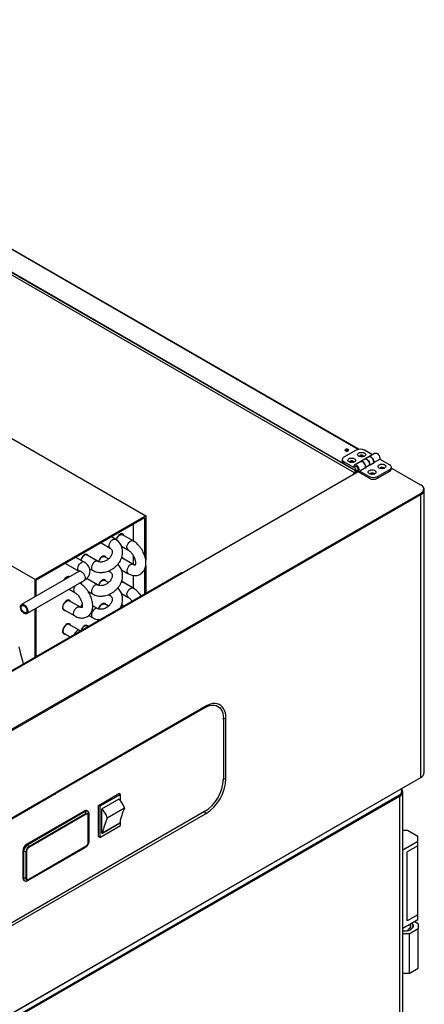
# Model space of a CAD drawing. Units: millimetres. Extents: x -52 to 2935, y -3705 to 558.
# Drawn here: x 2294 to 2480, y -2664 to -2210 of the extents above; entities that cross this region are included whole.
import ezdxf

# ---------------------------------------------------------------- set-up
doc = ezdxf.new("R2010")
doc.units = ezdxf.units.MM

msp = doc.modelspace()

# ---------------------------------------------------------------- linework, layer by layer
at = {"color": 7, "linetype": 'Continuous', "lineweight": 25}
for p, q in [((2450.024, -2408.288), (2107.084, -2210.313)), ((2448.813, -2418.455), (2098.184, -2216.041)), ((2448.813, -2418.194), (2098.41, -2215.91)), ((2251.946, -2381.284), (2351.884, -2438.976)), ((2448.796, -2408.691), (2443.139, -2411.957)), ((2456.282, -2410.836), (2452.567, -2408.691)), ((2300.972, -2468.367), (2201.034, -2410.674)), ((2442.358, -2413.046), (2442.358, -2413.83)), ((2443.139, -2414.134), (2443.139, -2414.918)), ((2447.691, -2416.762), (2443.139, -2414.134)), ((2450.88, -2413.954), (2448.051, -2415.587)), ((2452.765, -2412.866), (2450.88, -2413.954)), ((2454.651, -2411.777), (2452.765, -2412.866)), ((2457.479, -2410.144), (2454.651, -2411.777)), ((2456.877, -2414.445), (2459.706, -2412.813)), ((2459.706, -2412.813), (2464.258, -2415.44)), ((2449.501, -2418.668), (2125.959, -2605.445)), ((2443.139, -2414.918), (2448.061, -2417.759)), ((2449.173, -2418.667), (2447.514, -2419.625)), ((2448.813, -2418.455), (2448.813, -2418.194)), ((2448.947, -2418.686), (2449.043, -2418.742)), ((2448.947, -2418.798), (2448.947, -2418.686)), ((2449.918, -2418.82), (2450.493, -2418.488)), ((2453.321, -2416.747), (2450.493, -2418.379)), ((2450.493, -2418.379), (2454.83, -2420.883)), ((2450.493, -2419.163), (2450.493, -2418.379)), ((2453.106, -2416.622), (2454.992, -2415.534)), ((2453.106, -2416.622), (2453.321, -2416.747)), ((2455.207, -2415.658), (2454.992, -2415.534)), ((2457.093, -2414.57), (2455.207, -2415.658)), ((2456.877, -2414.445), (2457.093, -2414.57)), ((2458.601, -2420.883), (2464.258, -2417.618)), ((2458.601, -2421.667), (2464.258, -2418.401)), ((2464.258, -2418.401), (2464.258, -2417.618)), ((2465.039, -2417.313), (2465.039, -2416.529)), ((2465.039, -2416.936), (2478.362, -2424.628)), ((2447.514, -2419.625), (2447.679, -2419.72)), ((2447.514, -2419.815), (2447.514, -2419.625)), ((2448.607, -2418.902), (2448.042, -2419.229)), ((2448.042, -2419.229), (2448.141, -2419.263)), ((2454.83, -2421.667), (2450.493, -2419.163)), ((2454.83, -2421.667), (2454.83, -2420.883)), ((2456.566, -2419.834), (2457.003, -2419.582)), ((2458.601, -2420.883), (2458.601, -2421.667)), ((2478.589, -2424.763), (2478.523, -2424.725)), ((2479.831, -2426.936), (2479.831, -2426.674)), ((2480.151, -2557.325), (2480.151, -2426.94)), ((2478.522, -2428.624), (2142.555, -2622.574)), ((2142.949, -2622.878), (2478.589, -2429.117)), ((2478.589, -2559.502), (2478.589, -2429.117)), ((2351.884, -2438.976), (2300.972, -2468.367)), ((2351.318, -2439.956), (2301.538, -2468.694)), ((2351.318, -2439.956), (2351.318, -2457.116)), ((2351.884, -2438.976), (2351.884, -2459.362)), ((2346.227, -2450.581), (2346.227, -2442.895)), ((2337.923, -2449.765), (2336.125, -2448.727)), ((2346.088, -2450.495), (2341.204, -2447.676)), ((2331.324, -2451.498), (2335.523, -2453.922)), ((2340.739, -2452.95), (2343.688, -2454.652)), ((2323.498, -2460.292), (2319.795, -2458.154)), ((2329.758, -2459.922), (2324.874, -2457.103)), ((2334.801, -2458.85), (2333.039, -2457.833)), ((2346.088, -2461.383), (2341.204, -2458.563)), ((2346.227, -2461.454), (2346.227, -2457.462)), ((2314.994, -2460.925), (2321.098, -2464.449)), ((2326.072, -2463.337), (2327.358, -2464.08)), ((2340.739, -2463.837), (2343.688, -2465.54)), ((2351.318, -2463.824), (2351.318, -2475.066)), ((2351.884, -2462.073), (2351.884, -2474.74)), ((2206.151, -2558.869), (2367.937, -2465.472)), ((2206.377, -2559), (2368.163, -2465.603)), ((2321.098, -2464.646), (2294.699, -2479.886)), ((2300.972, -2476.264), (2300.972, -2468.367)), ((2321.098, -2464.449), (2321.252, -2464.546)), ((2324.874, -2467.99), (2324.686, -2467.911)), ((2329.758, -2470.81), (2324.874, -2467.99)), ((2334.799, -2464.391), (2335.523, -2464.81)), ((2346.227, -2472.356), (2346.227, -2466.447)), ((2368.163, -2465.603), (2367.937, -2465.472)), ((2368.422, -2465.474), (2368.163, -2465.603)), ((2297.099, -2484.043), (2323.498, -2468.803)), ((2301.538, -2475.938), (2301.538, -2468.694)), ((2316.639, -2472.762), (2319.193, -2474.237)), ((2321.593, -2470.08), (2321.44, -2469.991)), ((2334.801, -2469.738), (2333.039, -2468.72)), ((2346.088, -2472.27), (2341.204, -2469.451)), ((2325.413, -2473.844), (2327.358, -2474.967)), ((2334.799, -2475.279), (2335.523, -2475.697)), ((2340.739, -2474.724), (2343.688, -2476.427)), ((2300.972, -2504.13), (2300.972, -2481.807)), ((2301.538, -2503.804), (2301.538, -2481.48)), ((2321.593, -2480.967), (2316.709, -2478.147)), ((2329.758, -2481.697), (2327.501, -2480.394)), ((2334.801, -2480.625), (2333.039, -2479.608)), ((2341.695, -2480.621), (2341.204, -2480.338)), ((2314.31, -2482.305), (2319.193, -2485.124)), ((2325.685, -2484.888), (2327.358, -2485.854)), ((2321.593, -2491.854), (2316.709, -2489.035)), ((2325.365, -2490.048), (2324.874, -2489.765)), ((2314.31, -2493.192), (2317.115, -2494.811)), ((2321.904, -2492.046), (2321.593, -2491.854)), ((2310.392, -2567.021), (2379.028, -2527.398)), ((2379.405, -2526.744), (2310.769, -2566.367)), ((2379.028, -2527.398), (2379.405, -2526.744)), ((2379.028, -2527.789), (2379.028, -2527.398)), ((2387.702, -2532.406), (2388.833, -2532.189)), ((2388.833, -2560.06), (2388.833, -2532.189)), ((2387.363, -2532.602), (2387.702, -2532.406)), ((2387.702, -2532.406), (2387.702, -2560.278)), ((2142.8, -2753.459), (2478.603, -2559.604)), ((2142.949, -2753.263), (2478.589, -2559.502)), ((2387.363, -2560.474), (2387.702, -2560.278)), ((2387.702, -2560.278), (2388.833, -2560.06)), ((2468.72, -2567.727), (2155.544, -2748.52)), ((2468.45, -2568.493), (2156.342, -2748.669)), ((2241.755, -2606.644), (2310.392, -2567.021)), ((2242.132, -2605.99), (2310.769, -2566.367)), ((2310.392, -2567.021), (2310.769, -2566.367)), ((2310.392, -2567.412), (2310.392, -2567.021)), ((2330.096, -2572.412), (2339.524, -2566.969)), ((2340.279, -2567.404), (2330.851, -2572.847)), ((2340.279, -2567.404), (2339.524, -2566.969)), ((2340.279, -2570.291), (2340.279, -2567.404)), ((2468.45, -2568.493), (2468.714, -2568.341)), ((2468.72, -2567.989), (2468.644, -2568.046)), ((2468.714, -2568.341), (2468.714, -3351.61)), ((2468.72, -2567.989), (2468.72, -2567.727)), ((2469.801, -2566.12), (2469.801, -2565.859)), ((2470.276, -3349.433), (2470.276, -2566.164)), ((2330.851, -2572.847), (2330.096, -2572.412)), ((2330.096, -2586.783), (2330.096, -2572.412)), ((2330.851, -2572.847), (2330.851, -2587.218)), ((2339.524, -2569.582), (2331.605, -2574.154)), ((2379.028, -2575.301), (2241.755, -2654.547)), ((2242.132, -2655.636), (2379.405, -2576.39)), ((2323.591, -2575.078), (2297.192, -2590.318)), ((2323.968, -2575.296), (2297.569, -2590.536)), ((2324.345, -2576.489), (2297.947, -2591.729)), ((2324.439, -2576.217), (2298.041, -2591.457)), ((2324.439, -2576.326), (2298.041, -2591.565)), ((2324.439, -2576.544), (2298.041, -2591.783)), ((2323.968, -2575.296), (2323.591, -2575.078)), ((2324.439, -2576.217), (2323.968, -2575.296)), ((2324.439, -2576.544), (2324.345, -2576.489)), ((2325.301, -2575.164), (2324.924, -2574.946)), ((2325.175, -2576.471), (2325.081, -2576.416)), ((2325.48, -2589.338), (2325.48, -2577.145)), ((2325.575, -2589.175), (2325.575, -2576.981)), ((2325.575, -2576.981), (2325.669, -2577.036)), ((2325.669, -2589.229), (2325.669, -2577.036)), ((2325.763, -2576.981), (2325.854, -2576.385)), ((2325.763, -2589.175), (2325.763, -2576.981)), ((2325.854, -2588.579), (2325.854, -2576.385)), ((2331.605, -2574.154), (2331.605, -2585.041)), ((2342.134, -2573.716), (2334.214, -2578.287)), ((2334.215, -2578.119), (2342.134, -2573.547)), ((2379.028, -2574.909), (2379.028, -2575.301)), ((2379.028, -2575.301), (2379.405, -2576.39)), ((2330.851, -2587.218), (2340.279, -2581.775)), ((2331.98, -2585.193), (2339.899, -2580.622)), ((2332.031, -2585.114), (2339.951, -2580.542)), ((2340.279, -2581.775), (2340.279, -2579.076)), ((2331.847, -2585.18), (2331.605, -2585.041)), ((2472.485, -2583.973), (2470.276, -2583.973)), ((2477.199, -2586.694), (2472.485, -2583.973)), ((2297.569, -2590.536), (2297.192, -2590.318)), ((2298.041, -2591.457), (2297.569, -2590.536)), ((2298.041, -2606.381), (2324.439, -2591.141)), ((2325.575, -2589.175), (2325.669, -2589.229)), ((2325.732, -2589.522), (2325.809, -2589.073)), ((2325.763, -2589.175), (2325.854, -2588.579)), ((2330.851, -2587.218), (2330.096, -2586.783)), ((2470.276, -2592.868), (2477.199, -2588.871)), ((2477.199, -2591.048), (2472.296, -2593.879)), ((2477.199, -2588.871), (2477.199, -2586.694)), ((2477.199, -2591.048), (2477.199, -2588.871)), ((2477.199, -2622.839), (2477.199, -2591.048)), ((2295.684, -2593.802), (2295.307, -2593.584)), ((2295.307, -2593.584), (2295.307, -2605.778)), ((2296.717, -2593.749), (2295.684, -2593.802)), ((2295.684, -2593.802), (2295.684, -2605.995)), ((2296.717, -2593.749), (2296.717, -2605.943)), ((2296.811, -2593.695), (2296.811, -2605.889)), ((2297, -2593.586), (2296.906, -2593.532)), ((2296.906, -2593.532), (2296.906, -2605.725)), ((2297, -2593.586), (2297, -2605.78)), ((2297.569, -2607.084), (2323.968, -2591.845)), ((2297.947, -2606.544), (2324.345, -2591.305)), ((2298.041, -2591.783), (2297.947, -2591.729)), ((2298.041, -2606.599), (2324.439, -2591.359)), ((2298.041, -2606.708), (2324.439, -2591.468)), ((2324.439, -2591.468), (2323.968, -2591.845)), ((2324.345, -2591.305), (2324.439, -2591.359)), ((2324.374, -2591.559), (2324.725, -2591.267)), ((2472.296, -2625.669), (2472.296, -2593.879)), ((2295.684, -2605.995), (2295.307, -2605.778)), ((2296.717, -2605.943), (2295.684, -2605.995)), ((2295.859, -2606.999), (2296.236, -2607.216)), ((2297, -2605.78), (2296.906, -2605.725)), ((2297.21, -2606.399), (2297.305, -2606.454)), ((2298.041, -2606.708), (2297.569, -2607.084)), ((2297.947, -2606.544), (2298.041, -2606.599)), ((2477.199, -2622.839), (2472.296, -2625.669)), ((2477.199, -2625.017), (2477.199, -2622.839)), ((2470.276, -2629.013), (2477.199, -2625.017)), ((2473.737, -2628.716), (2473.737, -2627.015)), ((2477.293, -2627.031), (2475.501, -2625.997)), ((2477.293, -2627.031), (2477.293, -2629.208)), ((2473.145, -2631.603), (2470.276, -2631.603)), ((2473.899, -2629.644), (2473.145, -2629.208)), ((2473.145, -2631.603), (2477.293, -2629.208)), ((2473.145, -2631.603), (2473.145, -2649.893)), ((2477.293, -2647.499), (2477.293, -2629.208)), ((2473.145, -2649.893), (2470.276, -2649.893)), ((2473.145, -2649.893), (2477.293, -2647.499))]:
    msp.add_line(p, q, dxfattribs=at)
at = {"color": 1, "linetype": 'Continuous', "lineweight": 25}
for p, q in [((2449.762, -2408.335), (2107.084, -2210.511)), ((2448.042, -2419.229), (2098.26, -2217.304)), ((2449.663, -2418.684), (2126.016, -2605.522)), ((2448.042, -2419.32), (2448.042, -2419.229)), ((2478.585, -2424.765), (2478.589, -2424.763)), ((2468.714, -2568.341), (2468.573, -2568.26))]:
    msp.add_line(p, q, dxfattribs=at)
at = {"color": 7, "linetype": 'Continuous', "lineweight": 25, "flags": 128}
for points in [[(2443.856, -2409.062), (2444.132, -2409.168), (2444.459, -2409.206), (2444.786, -2409.168), (2445.062, -2409.062), (2445.247, -2408.902), (2445.312, -2408.713), (2445.247, -2408.525), (2445.062, -2408.365), (2444.786, -2408.258), (2444.459, -2408.221), (2444.132, -2408.258), (2443.856, -2408.365), (2443.671, -2408.525), (2443.606, -2408.713), (2443.671, -2408.902), (2443.856, -2409.062)], [(2445.282, -2408.844), (2445.247, -2408.786), (2445.062, -2408.626), (2444.786, -2408.52), (2444.459, -2408.482), (2444.132, -2408.52), (2443.856, -2408.626), (2443.671, -2408.786), (2443.636, -2408.844)], [(2448.004, -2412.632), (2448.351, -2412.912), (2448.521, -2413.243), (2448.497, -2413.587), (2448.28, -2413.908), (2447.894, -2414.171), (2447.381, -2414.347), (2446.797, -2414.418), (2446.204, -2414.375), (2445.668, -2414.224), (2445.246, -2413.98), (2444.984, -2413.671), (2444.91, -2413.329), (2445.032, -2412.992), (2445.338, -2412.696), (2445.794, -2412.473), (2446.35, -2412.348), (2446.946, -2412.333), (2447.518, -2412.432), (2448.004, -2412.632)], [(2445.91, -2414.308), (2445.868, -2414.156), (2445.933, -2413.968), (2446.118, -2413.808), (2446.395, -2413.701), (2446.722, -2413.663), (2447.048, -2413.701), (2447.325, -2413.808), (2447.51, -2413.968), (2447.575, -2414.156), (2447.533, -2414.308)], [(2447.325, -2413.808), (2447.048, -2413.701), (2446.722, -2413.663), (2446.395, -2413.701), (2446.118, -2413.808), (2445.933, -2413.968), (2445.868, -2414.156), (2445.91, -2414.308)], [(2447.545, -2414.287), (2447.51, -2414.229), (2447.325, -2414.069), (2447.048, -2413.962), (2446.722, -2413.925), (2446.395, -2413.962), (2446.118, -2414.069), (2445.933, -2414.229), (2445.899, -2414.287)], [(2447.533, -2414.308), (2447.575, -2414.156), (2447.51, -2413.968), (2447.325, -2413.808)], [(2452.529, -2410.019), (2452.876, -2410.3), (2453.047, -2410.63), (2453.022, -2410.975), (2452.805, -2411.296), (2452.419, -2411.558), (2451.906, -2411.735), (2451.322, -2411.806), (2450.73, -2411.763), (2450.194, -2411.612), (2449.771, -2411.368), (2449.509, -2411.058), (2449.435, -2410.716), (2449.558, -2410.379), (2449.864, -2410.083), (2450.319, -2409.86), (2450.875, -2409.735), (2451.472, -2409.721), (2452.044, -2409.819), (2452.529, -2410.019)], [(2450.436, -2411.696), (2450.394, -2411.544), (2450.459, -2411.355), (2450.644, -2411.195), (2450.921, -2411.088), (2451.247, -2411.051), (2451.574, -2411.088), (2451.851, -2411.195), (2452.036, -2411.355), (2452.101, -2411.544), (2452.059, -2411.696)], [(2451.851, -2411.195), (2451.574, -2411.088), (2451.247, -2411.051), (2450.921, -2411.088), (2450.644, -2411.195), (2450.459, -2411.355), (2450.394, -2411.544), (2450.436, -2411.696)], [(2452.07, -2411.674), (2452.036, -2411.616), (2451.851, -2411.457), (2451.574, -2411.35), (2451.247, -2411.312), (2450.921, -2411.35), (2450.644, -2411.457), (2450.459, -2411.616), (2450.424, -2411.674)], [(2452.992, -2416.937), (2453.058, -2416.795), (2453.133, -2416.338), (2453.061, -2415.796), (2452.851, -2415.229), (2452.526, -2414.699), (2452.121, -2414.267), (2451.683, -2413.979), (2451.258, -2413.868), (2450.896, -2413.945), (2450.88, -2413.954)], [(2450.88, -2413.954), (2451.1, -2413.877), (2451.505, -2413.911), (2451.943, -2414.13), (2452.367, -2414.508), (2452.73, -2415.004), (2452.991, -2415.564), (2453.121, -2416.124), (2453.106, -2416.622)], [(2452.059, -2411.696), (2452.101, -2411.544), (2452.036, -2411.355), (2451.851, -2411.195)], [(2452.765, -2412.866), (2452.781, -2412.857), (2453.144, -2412.779), (2453.568, -2412.89), (2454.007, -2413.178), (2454.411, -2413.611), (2454.737, -2414.14), (2454.947, -2414.707), (2455.018, -2415.25), (2454.992, -2415.534)], [(2454.992, -2415.534), (2455.007, -2415.035), (2454.877, -2414.475), (2454.616, -2413.916), (2454.253, -2413.419), (2453.829, -2413.041), (2453.39, -2412.822), (2452.986, -2412.788), (2452.765, -2412.866)], [(2456.763, -2414.76), (2456.829, -2414.618), (2456.904, -2414.161), (2456.832, -2413.619), (2456.622, -2413.052), (2456.297, -2412.522), (2455.892, -2412.09), (2455.454, -2411.802), (2455.03, -2411.691), (2454.667, -2411.768), (2454.651, -2411.777)], [(2454.651, -2411.777), (2454.872, -2411.7), (2455.276, -2411.734), (2455.715, -2411.952), (2456.139, -2412.331), (2456.501, -2412.827), (2456.762, -2413.387), (2456.892, -2413.947), (2456.877, -2414.445)], [(2457.479, -2410.144), (2457.7, -2410.067), (2458.104, -2410.101), (2458.543, -2410.32), (2458.967, -2410.698), (2459.33, -2411.194), (2459.591, -2411.754), (2459.721, -2412.314), (2459.706, -2412.813)], [(2449.918, -2418.82), (2450.017, -2418.75), (2450.23, -2418.428), (2450.304, -2417.971), (2450.233, -2417.429), (2450.023, -2416.862), (2449.697, -2416.332), (2449.293, -2415.9), (2448.854, -2415.612), (2448.43, -2415.501), (2448.067, -2415.578), (2447.806, -2415.836), (2447.676, -2416.246), (2447.691, -2416.762), (2447.691, -2416.762)], [(2448.23, -2416.768), (2448.288, -2417.135), (2448.451, -2417.512), (2448.696, -2417.842), (2448.985, -2418.075), (2449.273, -2418.175), (2449.518, -2418.128), (2449.681, -2417.939), (2449.739, -2417.639), (2449.681, -2417.273), (2449.518, -2416.896), (2449.273, -2416.566), (2448.985, -2416.333), (2448.696, -2416.233), (2448.451, -2416.28), (2448.288, -2416.468), (2448.23, -2416.768)], [(2454.868, -2419.555), (2454.521, -2419.275), (2454.35, -2418.944), (2454.375, -2418.6), (2454.592, -2418.279), (2454.978, -2418.016), (2455.491, -2417.84), (2456.075, -2417.769), (2456.667, -2417.812), (2457.204, -2417.963), (2457.626, -2418.207), (2457.888, -2418.516), (2457.962, -2418.858), (2457.839, -2419.195), (2457.534, -2419.491), (2457.078, -2419.714), (2456.522, -2419.839), (2455.926, -2419.854), (2455.353, -2419.755), (2454.868, -2419.555)], [(2459.393, -2416.943), (2459.046, -2416.662), (2458.876, -2416.332), (2458.901, -2415.988), (2459.118, -2415.667), (2459.503, -2415.404), (2460.016, -2415.227), (2460.6, -2415.156), (2461.193, -2415.199), (2461.729, -2415.35), (2462.151, -2415.594), (2462.413, -2415.904), (2462.487, -2416.246), (2462.365, -2416.583), (2462.059, -2416.879), (2461.604, -2417.102), (2461.047, -2417.227), (2460.451, -2417.241), (2459.879, -2417.143), (2459.393, -2416.943)], [(2459.864, -2417.139), (2459.822, -2416.986), (2459.887, -2416.798), (2460.072, -2416.638), (2460.349, -2416.531), (2460.675, -2416.494), (2461.002, -2416.531), (2461.279, -2416.638)], [(2461.279, -2416.638), (2461.464, -2416.798), (2461.529, -2416.986), (2461.487, -2417.139)], [(2455.338, -2419.751), (2455.297, -2419.599), (2455.361, -2419.41), (2455.546, -2419.25), (2455.823, -2419.144), (2456.15, -2419.106), (2456.476, -2419.144), (2456.753, -2419.25)], [(2456.753, -2419.25), (2456.938, -2419.41), (2457.003, -2419.599), (2456.961, -2419.751)], [(2478.362, -2424.628), (2478.97, -2425.053), (2479.427, -2425.536), (2479.717, -2426.061), (2479.829, -2426.608), (2479.761, -2427.157), (2479.513, -2427.689), (2479.095, -2428.184), (2478.522, -2428.624)], [(2478.589, -2429.117), (2479.252, -2428.651), (2479.745, -2428.118), (2480.048, -2427.541), (2480.151, -2426.94), (2480.048, -2426.339), (2479.745, -2425.762), (2479.252, -2425.229), (2478.589, -2424.763)], [(2338.385, -2450.103), (2338.577, -2449.519), (2338.893, -2448.915), (2339.299, -2448.379), (2339.763, -2447.954), (2340.246, -2447.675), (2340.709, -2447.565), (2341.116, -2447.632), (2341.204, -2447.676)], [(2325.456, -2457.439), (2325.451, -2457.427), (2325.215, -2457.037), (2324.864, -2456.806), (2324.426, -2456.751), (2323.931, -2456.876), (2323.418, -2457.173), (2322.923, -2457.618), (2322.484, -2458.18), (2322.134, -2458.815), (2321.924, -2459.383)], [(2324.874, -2457.103), (2324.659, -2457.017), (2324.229, -2457.009), (2323.755, -2457.178), (2323.274, -2457.508), (2322.826, -2457.974)], [(2333.621, -2458.169), (2333.616, -2458.157), (2333.38, -2457.767), (2333.029, -2457.536), (2332.591, -2457.481), (2332.096, -2457.606), (2331.583, -2457.903), (2331.088, -2458.348), (2330.649, -2458.91), (2330.299, -2459.545), (2330.097, -2460.086)], [(2330.991, -2458.704), (2331.439, -2458.238), (2331.92, -2457.908), (2332.394, -2457.739), (2332.824, -2457.747), (2333.039, -2457.833)], [(2341.204, -2458.563), (2341.116, -2458.519), (2340.761, -2458.451)], [(2316.903, -2467.068), (2316.699, -2466.963), (2316.261, -2466.908), (2315.766, -2467.033), (2315.253, -2467.33), (2314.758, -2467.775), (2314.319, -2468.337), (2314.116, -2468.677)], [(2316.635, -2467.222), (2316.621, -2467.216), (2316.214, -2467.149), (2315.751, -2467.26), (2315.268, -2467.538), (2314.804, -2467.963), (2314.398, -2468.499), (2314.384, -2468.522)], [(2333.621, -2469.056), (2333.616, -2469.044), (2333.38, -2468.654), (2333.029, -2468.423), (2332.591, -2468.368), (2332.096, -2468.494), (2331.583, -2468.79), (2331.088, -2469.235), (2330.649, -2469.797), (2330.299, -2470.433), (2330.097, -2470.973)], [(2330.991, -2469.592), (2331.439, -2469.125), (2331.92, -2468.795), (2332.394, -2468.627), (2332.824, -2468.634), (2333.039, -2468.72)], [(2322.207, -2469.548), (2322.134, -2469.702), (2321.918, -2470.292)], [(2340.759, -2469.338), (2341.116, -2469.406), (2341.204, -2469.451)], [(2295.899, -2480.004), (2296.377, -2480.36), (2296.817, -2480.845), (2297.182, -2481.421), (2297.443, -2482.041), (2297.579, -2482.655), (2297.579, -2483.213), (2297.443, -2483.669), (2297.182, -2483.988), (2296.817, -2484.142), (2296.377, -2484.12), (2295.899, -2483.924), (2295.421, -2483.568), (2294.982, -2483.083), (2294.616, -2482.507), (2294.355, -2481.887), (2294.219, -2481.273), (2294.219, -2480.716), (2294.355, -2480.259), (2294.616, -2479.94), (2294.982, -2479.786), (2295.421, -2479.808), (2295.899, -2480.004)], [(2297.219, -2482.726), (2297.147, -2483.18), (2296.941, -2483.502), (2296.621, -2483.657), (2296.223, -2483.629), (2295.79, -2483.42), (2295.369, -2483.054), (2295.005, -2482.569), (2294.738, -2482.019), (2294.597, -2481.463), (2294.597, -2480.962), (2294.738, -2480.569), (2295.005, -2480.327), (2295.369, -2480.262), (2295.79, -2480.382), (2296.223, -2480.674), (2296.621, -2481.105), (2296.941, -2481.629), (2297.147, -2482.19), (2297.219, -2482.726)], [(2317.291, -2478.483), (2317.286, -2478.471), (2317.05, -2478.081), (2316.699, -2477.85), (2316.261, -2477.795), (2315.766, -2477.921), (2315.253, -2478.217), (2314.758, -2478.663), (2314.319, -2479.224), (2313.969, -2479.86), (2313.733, -2480.523), (2313.628, -2481.163), (2313.663, -2481.735), (2313.835, -2482.194), (2314.131, -2482.508), (2314.53, -2482.652), (2314.891, -2482.64)], [(2314.31, -2482.305), (2314.082, -2482.11), (2313.881, -2481.718), (2313.812, -2481.206), (2313.881, -2480.614), (2314.082, -2479.991), (2314.398, -2479.387), (2314.804, -2478.85), (2315.268, -2478.426), (2315.751, -2478.147), (2316.214, -2478.036), (2316.621, -2478.103), (2316.709, -2478.147)], [(2333.621, -2479.943), (2333.616, -2479.931), (2333.38, -2479.541), (2333.029, -2479.31), (2332.591, -2479.255), (2332.096, -2479.381), (2331.583, -2479.677), (2331.088, -2480.123), (2330.649, -2480.684), (2330.299, -2481.32), (2330.097, -2481.86)], [(2330.991, -2480.479), (2331.439, -2480.013), (2331.92, -2479.682), (2332.394, -2479.514), (2332.824, -2479.522), (2333.039, -2479.608)], [(2341.204, -2480.338), (2341.116, -2480.294), (2340.761, -2480.225)], [(2317.291, -2489.37), (2317.286, -2489.358), (2317.05, -2488.968), (2316.699, -2488.737), (2316.261, -2488.682), (2315.766, -2488.808), (2315.253, -2489.104), (2314.758, -2489.55), (2314.319, -2490.111), (2313.969, -2490.747), (2313.733, -2491.41), (2313.628, -2492.051), (2313.663, -2492.622), (2313.835, -2493.081), (2314.131, -2493.395), (2314.53, -2493.539), (2314.891, -2493.527)], [(2316.709, -2489.035), (2316.621, -2488.991), (2316.214, -2488.924), (2315.751, -2489.034), (2315.268, -2489.313), (2314.804, -2489.738), (2314.398, -2490.274), (2314.082, -2490.878), (2313.881, -2491.501), (2313.812, -2492.093), (2313.881, -2492.605), (2314.082, -2492.997), (2314.31, -2493.192)], [(2325.422, -2490.016), (2325.215, -2489.698), (2324.864, -2489.467), (2324.426, -2489.412), (2323.931, -2489.538), (2323.418, -2489.834), (2322.923, -2490.28), (2322.484, -2490.841), (2322.134, -2491.477), (2321.918, -2492.066)], [(2324.874, -2489.765), (2324.659, -2489.679), (2324.229, -2489.671), (2323.755, -2489.839), (2323.274, -2490.17), (2322.826, -2490.636)], [(2293.417, -2499.425), (2294.326, -2502.609), (2295.11, -2505.773), (2295.449, -2507.319)], [(2379.028, -2527.398), (2380.16, -2526.83), (2381.273, -2526.443), (2382.347, -2526.244), (2383.365, -2526.236), (2384.308, -2526.419), (2385.161, -2526.791), (2385.91, -2527.344), (2386.54, -2528.069), (2387.042, -2528.955), (2387.406, -2529.985), (2387.628, -2531.142), (2387.702, -2532.406)], [(2388.833, -2532.189), (2388.765, -2530.916), (2388.559, -2529.741), (2388.221, -2528.682), (2387.753, -2527.753), (2387.164, -2526.968), (2386.462, -2526.338), (2385.657, -2525.873), (2384.761, -2525.58), (2383.787, -2525.462), (2382.748, -2525.522), (2381.661, -2525.758), (2380.542, -2526.168), (2379.405, -2526.744)], [(2468.714, -2568.341), (2469.377, -2567.874), (2469.87, -2567.342), (2470.173, -2566.764), (2470.276, -2566.164), (2470.173, -2565.563), (2469.87, -2564.985), (2469.683, -2564.753)], [(2331.847, -2585.18), (2331.879, -2585.196), (2331.91, -2585.204), (2331.939, -2585.206), (2331.965, -2585.2), (2331.989, -2585.188), (2332.008, -2585.169), (2332.022, -2585.144), (2332.031, -2585.114)], [(2325.809, -2589.073), (2325.817, -2589.024), (2325.854, -2588.579)], [(2323.968, -2591.845), (2324.336, -2591.59), (2324.374, -2591.559)], [(2470.276, -2630.274), (2470.531, -2630.299), (2471.395, -2630.312), (2472.245, -2630.218), (2473.039, -2630.021), (2473.742, -2629.73), (2474.32, -2629.358), (2474.745, -2628.923), (2474.999, -2628.446), (2475.069, -2627.948), (2474.953, -2627.453), (2474.654, -2626.985), (2474.331, -2626.672)], [(2474.331, -2626.672), (2474.458, -2626.782), (2474.846, -2627.248), (2475.046, -2627.752), (2475.046, -2628.269), (2474.846, -2628.773), (2474.458, -2629.239), (2473.899, -2629.644)]]:
    msp.add_lwpolyline(points, dxfattribs=at)
at = {"color": 1, "linetype": 'Continuous', "lineweight": 25, "flags": 128}
for points in [[(2335.875, -2450.637), (2336.323, -2450.17), (2336.804, -2449.84), (2337.278, -2449.672), (2337.708, -2449.679), (2337.929, -2449.769)], [(2343.191, -2453.554), (2343.26, -2452.962), (2343.46, -2452.339), (2343.777, -2451.734), (2344.183, -2451.198), (2344.647, -2450.774), (2345.13, -2450.495), (2345.593, -2450.384), (2345.999, -2450.451), (2346.089, -2450.496)], [(2335.536, -2453.929), (2335.389, -2453.825), (2335.148, -2453.482), (2335.034, -2453.005), (2335.057, -2452.435), (2335.215, -2451.817), (2335.495, -2451.201), (2335.875, -2450.637)], [(2321.097, -2464.448), (2321.015, -2464.394), (2320.754, -2464.076), (2320.618, -2463.619), (2320.618, -2463.061), (2320.754, -2462.447), (2321.015, -2461.827), (2321.38, -2461.251), (2321.82, -2460.766), (2322.298, -2460.411)], [(2327.71, -2460.794), (2327.33, -2461.358), (2327.05, -2461.974), (2326.892, -2462.592), (2326.869, -2463.163), (2326.983, -2463.639), (2327.224, -2463.982), (2327.359, -2464.08)], [(2329.747, -2459.916), (2329.543, -2459.836), (2329.113, -2459.829), (2328.639, -2459.997), (2328.158, -2460.328), (2327.71, -2460.794)], [(2346.087, -2461.382), (2345.999, -2461.339), (2345.593, -2461.272), (2345.13, -2461.382), (2344.647, -2461.661), (2344.183, -2462.086), (2343.777, -2462.622), (2343.46, -2463.226), (2343.26, -2463.849), (2343.191, -2464.441)], [(2322.298, -2464.765), (2322.776, -2465.12), (2323.215, -2465.606), (2323.58, -2466.182), (2323.841, -2466.802), (2323.977, -2467.415), (2323.977, -2467.973), (2323.841, -2468.43), (2323.58, -2468.748), (2323.498, -2468.803)], [(2319.369, -2471.186), (2319.282, -2471.319), (2318.966, -2471.923), (2318.765, -2472.546), (2318.696, -2473.138), (2318.765, -2473.65), (2318.966, -2474.042), (2319.188, -2474.233)], [(2321.589, -2470.077), (2321.505, -2470.036), (2321.417, -2470.004)], [(2327.71, -2471.681), (2327.33, -2472.245), (2327.05, -2472.861), (2326.892, -2473.479), (2326.869, -2474.05), (2326.983, -2474.526), (2327.224, -2474.87), (2327.359, -2474.967)], [(2329.747, -2470.804), (2329.543, -2470.724), (2329.113, -2470.716), (2328.639, -2470.884), (2328.158, -2471.215), (2327.71, -2471.681)], [(2343.191, -2475.328), (2343.26, -2474.736), (2343.46, -2474.113), (2343.777, -2473.509), (2344.183, -2472.973), (2344.647, -2472.548), (2345.13, -2472.269), (2345.593, -2472.159), (2345.999, -2472.226), (2346.089, -2472.27)], [(2319.193, -2485.124), (2318.966, -2484.929), (2318.765, -2484.537), (2318.696, -2484.025), (2318.765, -2483.433), (2318.966, -2482.81), (2319.282, -2482.206), (2319.688, -2481.67), (2320.152, -2481.245), (2320.635, -2480.966), (2321.098, -2480.856), (2321.505, -2480.923), (2321.583, -2480.961)], [(2329.747, -2481.691), (2329.543, -2481.611), (2329.113, -2481.603), (2328.639, -2481.771), (2328.158, -2482.102), (2327.71, -2482.568)], [(2327.71, -2482.568), (2327.33, -2483.132), (2327.05, -2483.748), (2326.892, -2484.367), (2326.869, -2484.937), (2326.983, -2485.413), (2327.224, -2485.757), (2327.359, -2485.854)], [(2321.589, -2491.852), (2321.505, -2491.81), (2321.098, -2491.743), (2320.635, -2491.853), (2320.152, -2492.132), (2319.688, -2492.557), (2319.282, -2493.093), (2318.966, -2493.697), (2318.941, -2493.757)]]:
    msp.add_lwpolyline(points, dxfattribs=at)
at = {"color": 7, "linetype": 'Continuous', "lineweight": 25}
for centre, radius, start, end in [((2444.459, -2410.025), 1.209, 56.33248, 123.66752), ((2450.682, -2412.331), 4.099, 62.60967, 117.39033), ((2443.693, -2413.696), 1.341, 185.6948, 245.62534), ((2443.552, -2413.046), 1.164, 110.78342, 249.21658), ((2451.247, -2413.012), 1.353, 67.40848, 112.59152), ((2446.722, -2415.624), 1.353, 67.40848, 112.59152), ((2450.318, -2416.529), 2.571, 208.60091, 239.8533), ((2460.675, -2418.135), 1.521, 57.25652, 122.74348), ((2463.845, -2416.529), 1.164, 290.78342, 69.21658), ((2463.705, -2417.18), 1.341, 294.37466, 354.3052), ((2456.716, -2417.244), 4.099, 242.60967, 297.39033), ((2456.716, -2418.028), 4.099, 242.60967, 297.39033), ((2456.15, -2420.748), 1.521, 57.25857, 122.74144), ((2477.42, -2426.732), 2.419, 297.09653, 355.16905), ((2342.278, -2451.085), 4.18, 122.95869, 164.66088), ((2340.736, -2448.446), 1.136, 22.4782, 130.10542), ((2325.936, -2460.486), 3.997, 141.08182, 165.25088), ((2334.116, -2461.225), 4.015, 141.11498, 164.12118), ((2340.849, -2459.187), 0.98, 17.12487, 90.8574), ((2324.43, -2468.676), 1.084, 18.87235, 57.7934), ((2368.808, -2466.832), 1.615, 87.97068, 122.62403), ((2325.863, -2471.347), 3.92, 150.26642, 165.83353), ((2334.116, -2472.112), 4.015, 141.11498, 164.12118), ((2340.849, -2470.075), 0.98, 17.12487, 90.8574), ((2326.246, -2482.438), 4.508, 143.03674, 163.30877), ((2325.932, -2482.261), 3.994, 144.85671, 164.59121), ((2334.116, -2482.999), 4.015, 141.11498, 164.12118), ((2340.853, -2480.95), 0.968, 21.91317, 91.1168), ((2325.977, -2493.172), 4.044, 141.17271, 161.88902), ((2477.482, -2557.059), 2.682, 294.37466, 354.3052), ((2368.87, -2559.421), 18.851, 302.60548, 357.39452), ((2368.421, -2559.162), 20.432, 302.52015, 357.47985), ((2467.785, -2566.17), 2.123, 294.50625, 26.01254), ((2467.621, -2565.879), 2.151, 300.7424, 28.48839), ((2467.412, -2565.985), 2.393, 303.14531, 356.76157), ((2334.209, -2575.921), 8.273, 16.67743, 50.02249), ((2324.372, -2576.169), 1.341, 65.69288, 125.61758), ((2324.704, -2576.198), 1.165, 350.78596, 129.20329), ((2324.776, -2577.091), 0.74, 65.69288, 125.61758), ((2324.956, -2576.85), 0.818, 350.78596, 129.20329), ((2324.919, -2576.914), 0.759, 350.78596, 129.20329), ((2324.846, -2577.042), 0.643, 350.78596, 129.20329), ((2324.681, -2576.9), 0.897, 354.78275, 49.80338), ((2326.289, -2580.493), 8.273, 16.67743, 50.02249), ((2370.129, -2586.432), 30.748, 155.5711, 168.95611), ((2341.903, -2573.631), 0.246, 339.92912, 19.93136), ((2362.21, -2591.004), 30.748, 155.5711, 168.95611), ((2333.983, -2578.203), 0.246, 339.92912, 19.93136), ((2339.839, -2580.527), 0.112, 302.3114, 352.33), ((2299.401, -2593.77), 4.098, 122.60548, 177.39452), ((2299.778, -2593.988), 4.098, 122.60548, 177.39452), ((2322.905, -2589.054), 2.672, 302.60548, 357.39452), ((2322.889, -2589.044), 2.877, 302.60548, 357.39452), ((2322.999, -2589.108), 2.672, 302.60548, 357.39452), ((2323.22, -2589.235), 2.262, 302.60548, 357.39452), ((2299.591, -2593.88), 2.877, 122.60548, 177.39452), ((2299.481, -2593.816), 2.672, 122.60548, 177.39452), ((2299.166, -2593.635), 2.262, 122.60548, 177.39452), ((2299.26, -2593.689), 2.262, 122.60548, 177.39452), ((2296.575, -2605.939), 1.279, 172.74417, 235.94365), ((2296.833, -2606.182), 1.165, 170.78596, 309.20329), ((2297.524, -2606.074), 0.818, 170.78596, 309.20329), ((2297.561, -2606.01), 0.759, 170.78596, 309.20329), ((2297.606, -2605.815), 0.706, 172.74417, 235.94365), ((2297.634, -2605.883), 0.643, 170.78596, 309.20329), ((2297.429, -2605.812), 0.897, 250.19862, 305.2139), ((2472.716, -2628.031), 1.253, 290.01754, 35.39271)]:
    msp.add_arc(centre, radius, start, end, dxfattribs=at)
at = {"color": 1, "linetype": 'Continuous', "lineweight": 25}
for centre, radius, start, end in [((2344.374, -2453.681), 1.19, 173.84719, 234.38653), ((2322.998, -2461.368), 1.186, 65.0955, 126.19832), ((2321.597, -2465.722), 1.186, 53.8034, 114.88614), ((2336.033, -2463.989), 0.966, 196.51957, 238.98504), ((2344.371, -2464.569), 1.186, 173.79825, 234.90553), ((2336.033, -2474.876), 0.966, 196.51957, 238.98504), ((2344.374, -2475.456), 1.19, 173.84719, 234.38653)]:
    msp.add_arc(centre, radius, start, end, dxfattribs=at)
at = {"color": 7, "linetype": 'Continuous', "lineweight": 25}
msp.add_ellipse((2471.071, -2628.011), major_axis=(2.204, 3.053), ratio=0.6340925, start_param=4.4292053, end_param=4.7769746, dxfattribs=at)
for points, knots in [([(2448.481, -2418.263), (2448.415, -2418.34), (2448.257, -2418.52), (2448.091, -2418.877), (2448.058, -2419.112), (2448.042, -2419.229)], [0, 0, 0, 0, 0.2698768, 0.6349384, 1, 1, 1, 1]), ([(2448.607, -2418.902), (2448.634, -2418.911), (2448.673, -2418.923), (2448.723, -2418.919), (2448.738, -2418.918)], [0, 0, 0, 0, 0.6961342, 1, 1, 1, 1]), ([(2327.358, -2464.08), (2327.561, -2464.189), (2328.079, -2464.468), (2328.986, -2464.795), (2330.075, -2465.027), (2331.214, -2465.109), (2332.383, -2465.04), (2333.562, -2464.819), (2334.727, -2464.451), (2335.856, -2463.94), (2336.927, -2463.297), (2337.921, -2462.533), (2338.817, -2461.661), (2339.599, -2460.696), (2340.25, -2459.654), (2340.755, -2458.554), (2341.102, -2457.417), (2341.281, -2456.267), (2341.287, -2455.129), (2341.122, -2454.029), (2340.792, -2452.992), (2340.308, -2452.037), (2339.683, -2451.181), (2338.942, -2450.45), (2338.329, -2450.005), (2337.98, -2449.799), (2337.923, -2449.765)], [0, 0, 0, 0, 0.0272645, 0.069845, 0.1127359, 0.1561379, 0.2000053, 0.2442433, 0.288745, 0.3334231, 0.3782235, 0.4231235, 0.4681211, 0.513216, 0.558387, 0.603575, 0.6486703, 0.6935156, 0.7379343, 0.7817821, 0.8249994, 0.8676366, 0.9098442, 0.95183, 0.9921451, 1, 1, 1, 1]), ([(2343.688, -2465.54), (2343.872, -2465.64), (2344.388, -2465.923), (2345.226, -2466.249), (2346.186, -2466.468), (2347.091, -2466.527), (2347.989, -2466.435), (2348.857, -2466.179), (2349.662, -2465.755), (2350.355, -2465.197), (2350.929, -2464.527), (2351.385, -2463.757), (2351.722, -2462.895), (2351.937, -2461.942), (2352.023, -2460.907), (2351.976, -2459.805), (2351.794, -2458.662), (2351.484, -2457.505), (2351.055, -2456.36), (2350.518, -2455.247), (2349.883, -2454.182), (2349.158, -2453.183), (2348.354, -2452.266), (2347.478, -2451.449), (2346.712, -2450.871), (2346.238, -2450.586), (2346.088, -2450.495)], [0, 0, 0, 0, 0.02612599, 0.07355684, 0.11518902, 0.15514246, 0.1936982, 0.23536047, 0.27550408, 0.31472473, 0.35363773, 0.39300401, 0.43353816, 0.47573492, 0.51968355, 0.56497387, 0.61091844, 0.65684554, 0.70258271, 0.74815905, 0.79369511, 0.8393401, 0.88522176, 0.93151725, 0.97837723, 1, 1, 1, 1]), ([(2335.523, -2453.922), (2335.584, -2453.96), (2335.796, -2454.091), (2336.08, -2454.366), (2336.322, -2454.763), (2336.461, -2455.238), (2336.492, -2455.765), (2336.411, -2456.355), (2336.202, -2456.996), (2335.852, -2457.66), (2335.379, -2458.297), (2334.798, -2458.881), (2334.132, -2459.387), (2333.408, -2459.793), (2332.657, -2460.084), (2331.914, -2460.254), (2331.211, -2460.303), (2330.578, -2460.238), (2330.095, -2460.099), (2329.855, -2459.973), (2329.758, -2459.922)], [0, 0, 0, 0, 0.0263054, 0.0925344, 0.1640807, 0.2266685, 0.2841512, 0.3390514, 0.3974091, 0.4545095, 0.5111425, 0.5676352, 0.6240573, 0.6803948, 0.736561, 0.7925292, 0.8484094, 0.9044693, 0.9613757, 1, 1, 1, 1]), ([(2343.688, -2454.652), (2343.771, -2454.703), (2344.012, -2454.849), (2344.45, -2455.185), (2344.982, -2455.695), (2345.505, -2456.312), (2345.991, -2457.013), (2346.416, -2457.771), (2346.76, -2458.551), (2347.009, -2459.316), (2347.159, -2460.029), (2347.214, -2460.652), (2347.189, -2461.152), (2347.111, -2461.506), (2347.029, -2461.694), (2346.988, -2461.737), (2346.997, -2461.73), (2346.998, -2461.729)], [0, 0, 0, 0, 0.0374759, 0.1088122, 0.1815832, 0.2558717, 0.3312523, 0.407204, 0.4831583, 0.5584213, 0.6324995, 0.7050228, 0.7759253, 0.8457917, 0.9162166, 0.9897336, 1, 1, 1, 1]), ([(2323.498, -2468.803), (2323.669, -2468.699), (2324.114, -2468.427), (2324.743, -2467.912), (2325.341, -2467.252), (2325.795, -2466.534), (2326.114, -2465.746), (2326.275, -2464.906), (2326.258, -2464.045), (2326.074, -2463.225), (2325.741, -2462.46), (2325.27, -2461.754), (2324.665, -2461.111), (2324.057, -2460.63), (2323.641, -2460.379), (2323.498, -2460.292)], [0, 0, 0, 0, 0.05451131, 0.14199013, 0.22574164, 0.30586514, 0.38330249, 0.46726122, 0.54805679, 0.62700341, 0.70546353, 0.78522844, 0.86786703, 0.95439371, 1, 1, 1, 1]), ([(2327.358, -2474.967), (2327.561, -2475.076), (2328.079, -2475.355), (2328.986, -2475.682), (2330.075, -2475.915), (2331.214, -2475.996), (2332.383, -2475.927), (2333.562, -2475.707), (2334.727, -2475.338), (2335.856, -2474.827), (2336.927, -2474.185), (2337.921, -2473.421), (2338.817, -2472.549), (2339.599, -2471.583), (2340.25, -2470.541), (2340.755, -2469.441), (2341.102, -2468.304), (2341.281, -2467.154), (2341.287, -2466.016), (2341.122, -2464.917), (2340.793, -2463.878), (2340.306, -2462.926), (2339.709, -2462.089), (2339.217, -2461.633), (2338.984, -2461.416)], [0, 0, 0, 0, 0.0287629, 0.0736835, 0.1189315, 0.1647187, 0.210997, 0.2576662, 0.3046136, 0.351747, 0.3990096, 0.4463771, 0.4938476, 0.5414208, 0.5890743, 0.6367457, 0.6843193, 0.7316292, 0.778489, 0.8247465, 0.8703389, 0.9153193, 0.9598465, 1, 1, 1, 1]), ([(2347.043, -2461.703), (2347.045, -2461.702), (2347.058, -2461.696), (2346.986, -2461.711), (2346.771, -2461.68), (2346.455, -2461.58), (2346.197, -2461.441), (2346.088, -2461.383)], [0, 0, 0, 0, 0.0690868, 0.32570394, 0.56479702, 0.81538528, 1, 1, 1, 1]), ([(2321.502, -2464.332), (2321.504, -2464.329), (2321.512, -2464.312), (2321.451, -2464.398), (2321.294, -2464.527), (2321.143, -2464.619), (2321.098, -2464.646)], [0, 0, 0, 0, 0.1031802, 0.4671061, 0.8409544, 1, 1, 1, 1]), ([(2335.523, -2464.81), (2335.584, -2464.847), (2335.796, -2464.978), (2336.08, -2465.253), (2336.322, -2465.65), (2336.461, -2466.125), (2336.492, -2466.652), (2336.411, -2467.242), (2336.202, -2467.883), (2335.852, -2468.547), (2335.379, -2469.184), (2334.798, -2469.768), (2334.132, -2470.274), (2333.408, -2470.68), (2332.657, -2470.972), (2331.914, -2471.141), (2331.211, -2471.19), (2330.578, -2471.125), (2330.095, -2470.986), (2329.855, -2470.86), (2329.758, -2470.81)], [0, 0, 0, 0, 0.0263054, 0.0925344, 0.1640807, 0.2266685, 0.2841512, 0.3390514, 0.3974091, 0.4545095, 0.5111425, 0.5676352, 0.6240573, 0.6803948, 0.736561, 0.7925292, 0.8484094, 0.9044693, 0.9613757, 1, 1, 1, 1]), ([(2319.193, -2485.124), (2319.377, -2485.224), (2319.893, -2485.508), (2320.731, -2485.833), (2321.691, -2486.052), (2322.596, -2486.112), (2323.494, -2486.019), (2324.362, -2485.763), (2325.168, -2485.339), (2325.86, -2484.781), (2326.435, -2484.111), (2326.89, -2483.342), (2327.227, -2482.479), (2327.442, -2481.526), (2327.528, -2480.491), (2327.481, -2479.389), (2327.299, -2478.246), (2326.989, -2477.09), (2326.56, -2475.945), (2326.023, -2474.831), (2325.388, -2473.766), (2324.663, -2472.767), (2323.859, -2471.85), (2322.983, -2471.033), (2322.218, -2470.455), (2321.743, -2470.17), (2321.593, -2470.08)], [0, 0, 0, 0, 0.02612599, 0.07355684, 0.11518902, 0.15514246, 0.1936982, 0.23536047, 0.27550408, 0.31472473, 0.35363773, 0.39300401, 0.43353816, 0.47573492, 0.51968355, 0.56497387, 0.61091844, 0.65684554, 0.70258271, 0.74815905, 0.79369511, 0.8393401, 0.88522176, 0.93151725, 0.97837723, 1, 1, 1, 1]), ([(2340.176, -2481.498), (2340.192, -2481.472), (2340.427, -2481.099), (2340.745, -2480.324), (2341.104, -2479.192), (2341.28, -2478.041), (2341.287, -2476.903), (2341.122, -2475.804), (2340.793, -2474.765), (2340.306, -2473.813), (2339.709, -2472.976), (2339.217, -2472.52), (2338.984, -2472.304)], [0, 0, 0, 0, 0.00879336, 0.123783, 0.23853691, 0.3526545, 0.46568638, 0.57726561, 0.68724039, 0.79573904, 0.90314457, 1, 1, 1, 1]), ([(2349.835, -2475.922), (2349.611, -2475.601), (2349.15, -2474.94), (2348.353, -2474.041), (2347.478, -2473.223), (2346.712, -2472.646), (2346.238, -2472.36), (2346.088, -2472.27)], [0, 0, 0, 0, 0.2131686, 0.4378739, 0.6646059, 0.8941025, 1, 1, 1, 1]), ([(2319.193, -2474.237), (2319.276, -2474.287), (2319.517, -2474.433), (2319.955, -2474.77), (2320.487, -2475.279), (2321.01, -2475.896), (2321.496, -2476.597), (2321.921, -2477.355), (2322.265, -2478.135), (2322.514, -2478.9), (2322.664, -2479.613), (2322.719, -2480.236), (2322.694, -2480.737), (2322.616, -2481.09), (2322.535, -2481.279), (2322.493, -2481.321), (2322.502, -2481.314), (2322.503, -2481.313)], [0, 0, 0, 0, 0.0374759, 0.1088122, 0.1815832, 0.2558717, 0.3312523, 0.407204, 0.4831583, 0.5584213, 0.6324995, 0.7050228, 0.7759253, 0.8457917, 0.9162166, 0.9897336, 1, 1, 1, 1]), ([(2335.523, -2475.697), (2335.584, -2475.734), (2335.796, -2475.866), (2336.08, -2476.14), (2336.322, -2476.538), (2336.461, -2477.013), (2336.492, -2477.539), (2336.411, -2478.129), (2336.202, -2478.77), (2335.852, -2479.434), (2335.379, -2480.072), (2334.798, -2480.656), (2334.132, -2481.161), (2333.408, -2481.567), (2332.657, -2481.859), (2331.914, -2482.029), (2331.211, -2482.077), (2330.578, -2482.013), (2330.095, -2481.873), (2329.855, -2481.748), (2329.758, -2481.697)], [0, 0, 0, 0, 0.02630539, 0.09253443, 0.16408071, 0.22666852, 0.28415122, 0.3390514, 0.39740914, 0.45450952, 0.51114251, 0.56763519, 0.62405735, 0.68039477, 0.73656104, 0.79252919, 0.8484094, 0.90446928, 0.96137572, 1, 1, 1, 1]), ([(2343.688, -2476.427), (2343.771, -2476.477), (2344.012, -2476.623), (2344.451, -2476.959), (2344.98, -2477.472), (2345.394, -2477.941), (2345.605, -2478.253), (2345.659, -2478.333)], [0, 0, 0, 0, 0.1331629, 0.3866416, 0.645218, 0.9091868, 1, 1, 1, 1]), ([(2322.548, -2481.287), (2322.55, -2481.286), (2322.563, -2481.28), (2322.491, -2481.295), (2322.276, -2481.264), (2321.96, -2481.164), (2321.702, -2481.026), (2321.593, -2480.967)], [0, 0, 0, 0, 0.0690868, 0.3257039, 0.564797, 0.8153853, 1, 1, 1, 1]), ([(2327.358, -2485.854), (2327.561, -2485.963), (2328.079, -2486.243), (2328.987, -2486.566), (2329.981, -2486.792), (2330.642, -2486.824), (2330.927, -2486.838)], [0, 0, 0, 0, 0.18776222, 0.48100057, 0.7763762, 1, 1, 1, 1]), ([(2478.589, -2559.502), (2478.598, -2559.526), (2478.618, -2559.574), (2478.614, -2559.607), (2478.603, -2559.604), (2478.603, -2559.604)], [0, 0, 0, 0, 0.4999489, 0.9998979, 1, 1, 1, 1]), ([(2468.701, -2567.82), (2468.692, -2567.863), (2468.669, -2567.98), (2468.602, -2568.232), (2468.498, -2568.41), (2468.45, -2568.493)], [0, 0, 0, 0, 0.2364267, 0.6458404, 1, 1, 1, 1])]:
    msp.add_open_spline(points, degree=3, knots=knots, dxfattribs=at)
for points in [[(2448.851, -2418.608), (2448.822, -2418.623), (2448.763, -2418.652), (2448.687, -2418.731), (2448.63, -2418.82), (2448.615, -2418.875), (2448.607, -2418.902)], [(2478.522, -2428.624), (2478.539, -2428.654), (2478.572, -2428.712), (2478.607, -2428.841), (2478.619, -2428.983), (2478.599, -2429.072), (2478.589, -2429.117)]]:
    msp.add_open_spline(points, degree=3, dxfattribs=at)

doc.saveas('drawing.dxf')
